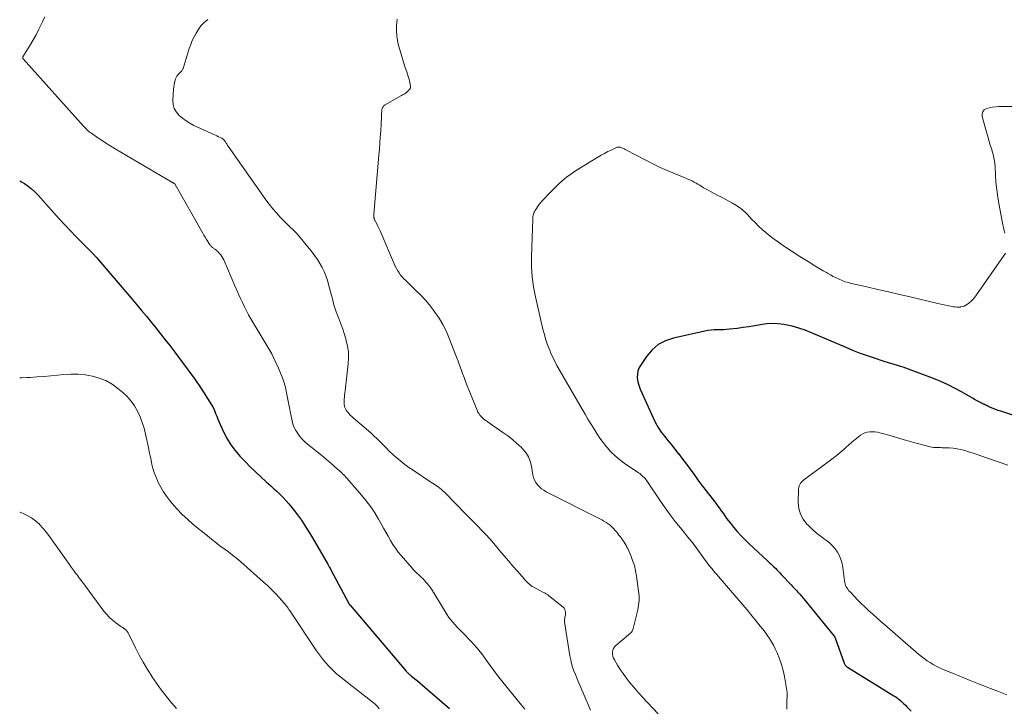
# Model space of a CAD drawing. Units: feet. Extents: x 1975000 to 1980015, y 535000 to 540000.
# Drawn here: x 1975000 to 1975214, y 536172 to 536322 of the extents above; entities that cross this region are included whole.
import ezdxf

# ---------------------------------------------------------------- set-up
doc = ezdxf.new("R2010")
doc.units = ezdxf.units.FT
doc.header["$LTSCALE"] = 100
doc.header["$MEASUREMENT"] = 0
doc.layers.add('CONTOUR INDEX', color=32, linetype='Continuous', lineweight=25)
doc.layers.add('CONTOUR INTERMEDIATE', color=40, linetype='Continuous', lineweight=15)

msp = doc.modelspace()

# ---------------------------------------------------------------- linework, layer by layer
at = {"layer": 'CONTOUR INDEX', "flags": 128}
for points, elevation in [([(1975000, 536287.04), (1975000.25, 536286.92), (1975001.06, 536286.44), (1975001.84, 536285.9), (1975002.58, 536285.3), (1975003.29, 536284.68), (1975003.96, 536284.01), (1975004.61, 536283.31), (1975007.37, 536280.16), (1975008.58, 536278.81), (1975009.8, 536277.47), (1975011.05, 536276.15), (1975012.32, 536274.85), (1975015.58, 536271.57), (1975015.68, 536271.46), (1975015.79, 536271.35), (1975015.9, 536271.25), (1975016, 536271.14), (1975016.03, 536271.11), (1975016.12, 536271.01), (1975016.21, 536270.92), (1975016.3, 536270.83), (1975016.39, 536270.73), (1975016.47, 536270.64), (1975016.56, 536270.54), (1975016.64, 536270.44), (1975016.73, 536270.35), (1975024.44, 536261.34), (1975025.49, 536260.09), (1975026.54, 536258.84), (1975027.58, 536257.58), (1975028.6, 536256.31), (1975029.62, 536255.04), (1975030.64, 536253.76), (1975031.65, 536252.48), (1975032.66, 536251.2), (1975033.77, 536249.78), (1975035.25, 536247.84), (1975036.7, 536245.87), (1975038.1, 536243.87), (1975039.47, 536241.84), (1975041.38, 536238.92), (1975041.74, 536238.33), (1975042.08, 536237.72), (1975042.37, 536237.09), (1975042.64, 536236.45), (1975042.9, 536235.81), (1975043.16, 536235.16), (1975043.44, 536234.52), (1975043.72, 536233.89), (1975044.45, 536232.29), (1975045.17, 536230.91), (1975045.98, 536229.58), (1975046.91, 536228.34), (1975047.93, 536227.16), (1975049.09, 536225.96), (1975050.2, 536224.83), (1975051.33, 536223.71), (1975052.49, 536222.62), (1975053.67, 536221.55), (1975054.65, 536220.68), (1975055.34, 536220.05), (1975056.02, 536219.42), (1975056.69, 536218.77), (1975057.34, 536218.11), (1975057.98, 536217.43), (1975058.59, 536216.73), (1975059.18, 536216.01), (1975059.76, 536215.28), (1975060.44, 536214.38), (1975061.32, 536213.17), (1975062.17, 536211.93), (1975062.97, 536210.67), (1975063.75, 536209.39), (1975067.1, 536203.61), (1975067.17, 536203.48), (1975067.25, 536203.34), (1975067.32, 536203.21), (1975067.4, 536203.07), (1975067.47, 536202.93), (1975067.51, 536202.87), (1975067.55, 536202.8), (1975067.58, 536202.74), (1975067.62, 536202.67), (1975067.65, 536202.6), (1975067.69, 536202.54), (1975067.73, 536202.47), (1975067.76, 536202.4), (1975071.57, 536195.2), (1975071.61, 536195.13), (1975071.65, 536195.06), (1975071.69, 536195), (1975071.73, 536194.94), (1975071.77, 536194.87), (1975071.82, 536194.81), (1975071.87, 536194.75), (1975071.92, 536194.69), (1975084.13, 536180.36), (1975084.25, 536180.22), (1975084.38, 536180.08), (1975084.51, 536179.95), (1975084.64, 536179.82), (1975084.77, 536179.69), (1975084.91, 536179.57), (1975085.05, 536179.45), (1975085.2, 536179.33), (1975086.03, 536178.65), (1975086.59, 536178.2), (1975087.15, 536177.74), (1975087.7, 536177.27), (1975088.25, 536176.8), (1975093.56, 536172.22)], 1020), ([(1975216.87, 536235.85), (1975213.54, 536236.89), (1975212.98, 536237.08), (1975212.42, 536237.29), (1975211.87, 536237.51), (1975211.33, 536237.75), (1975210.74, 536238.03), (1975210.5, 536238.14), (1975210.25, 536238.26), (1975210, 536238.37), (1975209.75, 536238.48), (1975209.5, 536238.6), (1975209.25, 536238.72), (1975209.01, 536238.85), (1975208.77, 536238.98), (1975208.69, 536239.03), (1975208.42, 536239.18), (1975208.14, 536239.34), (1975207.86, 536239.5), (1975207.58, 536239.66), (1975205.14, 536241.06), (1975203.62, 536241.89), (1975202.08, 536242.66), (1975200.51, 536243.36), (1975198.91, 536244), (1975193.49, 536246.04), (1975192.9, 536246.26), (1975192.3, 536246.47), (1975191.7, 536246.67), (1975191.1, 536246.87), (1975190.39, 536247.09), (1975190.14, 536247.17), (1975189.89, 536247.24), (1975189.64, 536247.31), (1975189.39, 536247.38), (1975189.15, 536247.45), (1975188.9, 536247.53), (1975188.65, 536247.6), (1975188.4, 536247.68), (1975185.85, 536248.52), (1975184.34, 536249.03), (1975182.84, 536249.58), (1975181.35, 536250.16), (1975179.87, 536250.77), (1975172.34, 536254), (1975170.97, 536254.53), (1975169.57, 536255.01), (1975168.15, 536255.39), (1975166.72, 536255.71), (1975166.34, 536255.78), (1975165.08, 536255.94), (1975163.81, 536256), (1975162.55, 536255.92), (1975161.28, 536255.74), (1975160.01, 536255.5), (1975158.74, 536255.29), (1975157.47, 536255.11), (1975156.19, 536254.95), (1975154.54, 536254.76), (1975153.86, 536254.7), (1975153.19, 536254.65), (1975152.51, 536254.63), (1975151.83, 536254.62), (1975151.16, 536254.6), (1975150.49, 536254.55), (1975149.82, 536254.46), (1975149.16, 536254.34), (1975142.3, 536252.82), (1975140.57, 536252.22), (1975139, 536251.4), (1975137.66, 536250.24), (1975136.47, 536248.85), (1975135.12, 536246.84), (1975134.8, 536246.25), (1975134.57, 536245.64), (1975134.46, 536245), (1975134.44, 536244.34), (1975134.51, 536243.66), (1975134.64, 536243), (1975134.83, 536242.36), (1975135.08, 536241.72), (1975137.86, 536235.48), (1975138.39, 536234.41), (1975138.97, 536233.38), (1975139.64, 536232.39), (1975140.36, 536231.45), (1975141.12, 536230.52), (1975141.88, 536229.59), (1975142.62, 536228.66), (1975143.37, 536227.72), (1975143.39, 536227.69), (1975144.13, 536226.73), (1975144.86, 536225.76), (1975145.58, 536224.79), (1975146.29, 536223.8), (1975146.36, 536223.71), (1975147.11, 536222.67), (1975147.86, 536221.65), (1975148.62, 536220.63), (1975149.4, 536219.62), (1975151.52, 536216.89), (1975151.93, 536216.35), (1975152.33, 536215.81), (1975152.72, 536215.25), (1975153.1, 536214.69), (1975153.49, 536214.14), (1975153.88, 536213.59), (1975154.29, 536213.05), (1975154.71, 536212.52), (1975155.4, 536211.67), (1975156.19, 536210.75), (1975157, 536209.84), (1975157.85, 536208.97), (1975158.73, 536208.12), (1975162.79, 536204.35), (1975162.96, 536204.19), (1975163.13, 536204.02), (1975163.31, 536203.86), (1975163.48, 536203.7), (1975163.66, 536203.54), (1975163.83, 536203.38), (1975164, 536203.21), (1975164.17, 536203.04), (1975164.49, 536202.72), (1975164.82, 536202.39), (1975165.15, 536202.06), (1975165.47, 536201.72), (1975165.79, 536201.39), (1975167.94, 536199.11), (1975168.32, 536198.71), (1975168.69, 536198.3), (1975169.07, 536197.89), (1975169.44, 536197.48), (1975169.8, 536197.06), (1975170.17, 536196.64), (1975170.52, 536196.22), (1975170.88, 536195.79), (1975177.29, 536187.92), (1975177.41, 536187.75), (1975177.52, 536187.58), (1975177.61, 536187.39), (1975177.69, 536187.19), (1975179.39, 536182.26), (1975179.45, 536182.1), (1975179.52, 536181.95), (1975179.6, 536181.8), (1975179.69, 536181.66), (1975179.8, 536181.53), (1975179.91, 536181.4), (1975180.04, 536181.3), (1975180.17, 536181.2), (1975190.31, 536174.99), (1975190.7, 536174.73), (1975191.08, 536174.47), (1975191.44, 536174.18), (1975191.79, 536173.89), (1975192.13, 536173.57), (1975192.46, 536173.26), (1975192.79, 536172.93), (1975193.11, 536172.61), (1975194.07, 536171.62)], 1000)]:
    msp.add_lwpolyline(points, dxfattribs=dict(at, elevation=elevation))
at = {"layer": 'CONTOUR INTERMEDIATE', "flags": 128}
for points, elevation in [([(1975005.48, 536322.78), (1975004.96, 536321.64), (1975004.82, 536321.35), (1975004.2, 536320.09), (1975003.55, 536318.84), (1975002.86, 536317.61), (1975002.14, 536316.4), (1975000.69, 536314.05), (1975000.67, 536314), (1975000.65, 536313.94), (1975000.65, 536313.87), (1975000.66, 536313.81), (1975000.68, 536313.75), (1975000.71, 536313.69), (1975000.75, 536313.63), (1975000.79, 536313.58), (1975013.92, 536298.92), (1975014.11, 536298.71), (1975014.31, 536298.5), (1975014.51, 536298.3), (1975014.72, 536298.11), (1975014.93, 536297.92), (1975015.15, 536297.74), (1975015.37, 536297.57), (1975015.6, 536297.4), (1975016.99, 536296.44), (1975017.92, 536295.81), (1975018.86, 536295.19), (1975019.82, 536294.6), (1975020.79, 536294.02), (1975033.14, 536286.75), (1975033.22, 536286.71), (1975033.3, 536286.66), (1975033.38, 536286.62), (1975033.47, 536286.58), (1975033.54, 536286.54), (1975033.59, 536286.51), (1975033.63, 536286.49), (1975033.67, 536286.46), (1975033.71, 536286.43), (1975033.74, 536286.39), (1975033.78, 536286.35), (1975033.81, 536286.31), (1975033.83, 536286.27), (1975039.83, 536275.7), (1975040.1, 536275.23), (1975040.39, 536274.76), (1975040.68, 536274.29), (1975040.97, 536273.82), (1975041.42, 536273.14), (1975041.5, 536273.03), (1975041.58, 536272.91), (1975041.68, 536272.81), (1975041.78, 536272.71), (1975041.88, 536272.62), (1975041.99, 536272.53), (1975042.1, 536272.44), (1975042.22, 536272.36), (1975042.45, 536272.19), (1975042.67, 536272.02), (1975042.89, 536271.85), (1975043.1, 536271.66), (1975043.31, 536271.46), (1975043.5, 536271.26), (1975043.77, 536270.95), (1975044.02, 536270.62), (1975044.23, 536270.26), (1975044.42, 536269.89), (1975046.85, 536264.21), (1975047.25, 536263.29), (1975047.65, 536262.38), (1975048.06, 536261.46), (1975048.47, 536260.55), (1975048.91, 536259.65), (1975049.36, 536258.76), (1975049.84, 536257.89), (1975050.34, 536257.02), (1975053.18, 536252.34), (1975054.04, 536250.87), (1975054.86, 536249.37), (1975055.61, 536247.84), (1975056.33, 536246.29), (1975056.79, 536245.22), (1975057.21, 536244.18), (1975057.58, 536243.12), (1975057.87, 536242.04), (1975058.11, 536240.94), (1975058.32, 536239.83), (1975058.53, 536238.72), (1975058.75, 536237.62), (1975058.96, 536236.51), (1975059.29, 536234.85), (1975059.49, 536234.1), (1975059.75, 536233.37), (1975060.1, 536232.69), (1975060.51, 536232.03), (1975060.99, 536231.41), (1975061.5, 536230.82), (1975062.06, 536230.28), (1975062.65, 536229.77), (1975063.7, 536228.93), (1975064.73, 536228.09), (1975065.76, 536227.25), (1975066.77, 536226.4), (1975067.78, 536225.53), (1975069.27, 536224.25), (1975069.53, 536224.02), (1975069.79, 536223.79), (1975070.04, 536223.56), (1975070.29, 536223.32), (1975070.53, 536223.08), (1975070.77, 536222.83), (1975071, 536222.58), (1975071.23, 536222.32), (1975074.43, 536218.64), (1975075.45, 536217.39), (1975076.41, 536216.11), (1975077.3, 536214.78), (1975078.13, 536213.41), (1975078.72, 536212.38), (1975079.22, 536211.49), (1975079.72, 536210.6), (1975080.21, 536209.71), (1975080.7, 536208.81), (1975081.22, 536207.94), (1975081.77, 536207.08), (1975082.38, 536206.27), (1975083.02, 536205.48), (1975085.43, 536202.72), (1975085.75, 536202.37), (1975086.08, 536202.03), (1975086.43, 536201.7), (1975086.78, 536201.39), (1975087.13, 536201.07), (1975087.48, 536200.74), (1975087.81, 536200.4), (1975088.13, 536200.05), (1975089.07, 536198.98), (1975089.23, 536198.79), (1975089.38, 536198.6), (1975089.52, 536198.4), (1975089.65, 536198.19), (1975089.78, 536197.98), (1975089.91, 536197.77), (1975090.03, 536197.56), (1975090.16, 536197.35), (1975093.08, 536192.6), (1975093.45, 536192.04), (1975093.84, 536191.5), (1975094.27, 536190.98), (1975094.71, 536190.48), (1975095.18, 536189.99), (1975095.64, 536189.5), (1975096.11, 536189.02), (1975096.58, 536188.53), (1975098.12, 536186.92), (1975099.05, 536185.91), (1975099.94, 536184.88), (1975100.78, 536183.8), (1975101.58, 536182.69), (1975102.38, 536181.58), (1975103.19, 536180.48), (1975104.03, 536179.39), (1975104.88, 536178.32), (1975109.25, 536172.96), (1975109.6, 536172.53), (1975109.94, 536172.1)], 1016), ([(1975040.92, 536322.18), (1975040.54, 536321.84), (1975040.15, 536321.5), (1975039.79, 536321.14), (1975039.45, 536320.77), (1975039.14, 536320.36), (1975038.86, 536319.94), (1975038.42, 536319.22), (1975037.97, 536318.41), (1975037.57, 536317.58), (1975037.22, 536316.73), (1975036.91, 536315.85), (1975035.56, 536311.53), (1975035.51, 536311.4), (1975035.46, 536311.27), (1975035.39, 536311.15), (1975035.31, 536311.03), (1975035.22, 536310.92), (1975035.13, 536310.82), (1975035.03, 536310.71), (1975034.93, 536310.62), (1975034.64, 536310.35), (1975034.41, 536310.11), (1975034.21, 536309.85), (1975034.06, 536309.56), (1975033.94, 536309.25), (1975033.85, 536308.95), (1975033.72, 536308.46), (1975033.62, 536307.98), (1975033.55, 536307.49), (1975033.5, 536306.99), (1975033.36, 536304.59), (1975033.44, 536303.66), (1975033.66, 536302.79), (1975034.11, 536302.01), (1975034.7, 536301.29), (1975035.45, 536300.66), (1975036.23, 536300.08), (1975037.07, 536299.58), (1975037.94, 536299.13), (1975042.24, 536297.16), (1975042.59, 536297), (1975042.94, 536296.83), (1975043.29, 536296.66), (1975043.63, 536296.49), (1975043.99, 536296.31), (1975044.15, 536296.21), (1975044.3, 536296.11), (1975044.43, 536295.99), (1975044.56, 536295.85), (1975044.67, 536295.71), (1975044.78, 536295.56), (1975044.88, 536295.4), (1975044.97, 536295.24), (1975045.06, 536295.08), (1975045.15, 536294.92), (1975045.25, 536294.77), (1975045.36, 536294.61), (1975053.57, 536282.95), (1975054.31, 536281.95), (1975055.07, 536280.99), (1975055.88, 536280.06), (1975056.73, 536279.16), (1975057.59, 536278.27), (1975058.03, 536277.83), (1975058.46, 536277.4), (1975058.91, 536276.97), (1975059.35, 536276.54), (1975059.79, 536276.11), (1975060.22, 536275.67), (1975060.63, 536275.21), (1975061.02, 536274.74), (1975063.63, 536271.53), (1975064.24, 536270.74), (1975064.81, 536269.93), (1975065.33, 536269.08), (1975065.82, 536268.21), (1975066.25, 536267.32), (1975066.64, 536266.4), (1975066.97, 536265.47), (1975067.25, 536264.51), (1975067.88, 536262.11), (1975068, 536261.66), (1975068.11, 536261.21), (1975068.22, 536260.76), (1975068.34, 536260.31), (1975068.46, 536259.86), (1975068.59, 536259.42), (1975068.74, 536258.98), (1975068.9, 536258.55), (1975069.48, 536257.1), (1975069.92, 536255.94), (1975070.33, 536254.78), (1975070.71, 536253.6), (1975071.07, 536252.41), (1975071.1, 536252.3), (1975071.38, 536251.05), (1975071.55, 536249.79), (1975071.58, 536248.52), (1975071.51, 536247.23), (1975070.84, 536241.33), (1975070.79, 536240.89), (1975070.74, 536240.45), (1975070.69, 536240.01), (1975070.65, 536239.57), (1975070.62, 536239.36), (1975070.61, 536239.03), (1975070.61, 536238.69), (1975070.64, 536238.36), (1975070.7, 536238.03), (1975070.8, 536237.72), (1975070.92, 536237.41), (1975071.09, 536237.13), (1975071.28, 536236.86), (1975071.4, 536236.72), (1975071.68, 536236.4), (1975071.97, 536236.09), (1975072.28, 536235.79), (1975072.59, 536235.51), (1975076.42, 536232.19), (1975077.12, 536231.56), (1975077.81, 536230.92), (1975078.47, 536230.26), (1975079.13, 536229.58), (1975079.78, 536228.91), (1975080.45, 536228.24), (1975081.14, 536227.6), (1975081.84, 536226.97), (1975082.1, 536226.74), (1975082.95, 536226.03), (1975083.82, 536225.34), (1975084.72, 536224.68), (1975085.63, 536224.05), (1975089.5, 536221.49), (1975089.85, 536221.27), (1975090.19, 536221.04), (1975090.53, 536220.81), (1975090.87, 536220.58), (1975091.18, 536220.38), (1975091.37, 536220.25), (1975091.55, 536220.11), (1975091.72, 536219.97), (1975091.89, 536219.82), (1975092.05, 536219.67), (1975092.21, 536219.51), (1975092.37, 536219.35), (1975092.53, 536219.2), (1975097.09, 536214.54), (1975097.97, 536213.65), (1975098.84, 536212.75), (1975099.72, 536211.86), (1975100.6, 536210.96), (1975101.46, 536210.05), (1975102.31, 536209.14), (1975103.14, 536208.2), (1975103.96, 536207.25), (1975104.53, 536206.56), (1975105.48, 536205.44), (1975106.42, 536204.33), (1975107.38, 536203.21), (1975108.33, 536202.1), (1975109.79, 536200.42), (1975110.02, 536200.16), (1975110.26, 536199.9), (1975110.51, 536199.66), (1975110.76, 536199.41), (1975111.03, 536199.18), (1975111.3, 536198.97), (1975111.59, 536198.78), (1975111.89, 536198.6), (1975113.89, 536197.52), (1975114.05, 536197.44), (1975114.21, 536197.36), (1975114.37, 536197.28), (1975114.53, 536197.2), (1975114.69, 536197.12), (1975114.85, 536197.03), (1975115, 536196.92), (1975115.14, 536196.82), (1975118.31, 536194.25), (1975118.52, 536194.02), (1975118.68, 536193.78), (1975118.77, 536193.49), (1975118.82, 536193.19), (1975118.82, 536193.04), (1975118.81, 536192.79), (1975118.79, 536192.54), (1975118.74, 536192.3), (1975118.69, 536192.06), (1975118.63, 536191.82), (1975118.6, 536191.58), (1975118.6, 536191.34), (1975118.62, 536191.1), (1975119.79, 536183.64), (1975119.94, 536182.82), (1975120.13, 536182), (1975120.37, 536181.2), (1975120.65, 536180.41), (1975120.96, 536179.63), (1975121.27, 536178.85), (1975121.6, 536178.07), (1975121.93, 536177.3), (1975123.27, 536174.26), (1975123.77, 536173.07), (1975124.25, 536171.86)], 1012), ([(1975082.18, 536322.26), (1975082.05, 536320.77), (1975082.02, 536319.7), (1975082.06, 536318.63), (1975082.22, 536317.58), (1975082.47, 536316.54), (1975083.03, 536314.61), (1975083.32, 536313.64), (1975083.62, 536312.67), (1975083.93, 536311.71), (1975084.25, 536310.75), (1975084.66, 536309.53), (1975084.77, 536309.18), (1975084.86, 536308.82), (1975084.93, 536308.46), (1975084.98, 536308.1), (1975085.05, 536307.49), (1975085.05, 536307.43), (1975085.05, 536307.37), (1975085.04, 536307.3), (1975085.03, 536307.24), (1975085, 536307.18), (1975084.98, 536307.13), (1975084.94, 536307.07), (1975084.9, 536307.02), (1975084.39, 536306.47), (1975084.23, 536306.31), (1975084.07, 536306.18), (1975083.89, 536306.06), (1975083.71, 536305.95), (1975083.51, 536305.85), (1975083.32, 536305.75), (1975083.13, 536305.65), (1975082.94, 536305.54), (1975079.53, 536303.6), (1975079.36, 536303.48), (1975079.22, 536303.35), (1975079.1, 536303.19), (1975079, 536303.02), (1975078.92, 536302.83), (1975078.86, 536302.64), (1975078.83, 536302.44), (1975078.81, 536302.23), (1975078.79, 536301.57), (1975078.77, 536301.04), (1975078.75, 536300.5), (1975078.72, 536299.96), (1975078.68, 536299.43), (1975078.58, 536297.89), (1975078.49, 536296.58), (1975078.4, 536295.28), (1975078.29, 536293.98), (1975078.18, 536292.67), (1975077.06, 536279.82), (1975077.06, 536279.65), (1975077.06, 536279.48), (1975077.07, 536279.32), (1975077.09, 536279.15), (1975077.11, 536279.03), (1975077.13, 536278.93), (1975077.16, 536278.82), (1975077.2, 536278.72), (1975077.24, 536278.63), (1975077.28, 536278.53), (1975077.33, 536278.43), (1975077.38, 536278.34), (1975077.43, 536278.24), (1975077.79, 536277.52), (1975078.01, 536277.06), (1975078.23, 536276.6), (1975078.44, 536276.14), (1975078.65, 536275.67), (1975081.51, 536268.96), (1975081.74, 536268.45), (1975082, 536267.96), (1975082.28, 536267.48), (1975082.58, 536267.01), (1975082.9, 536266.56), (1975083.25, 536266.13), (1975083.62, 536265.72), (1975084.02, 536265.33), (1975086.19, 536263.28), (1975087.32, 536262.16), (1975088.41, 536260.99), (1975089.43, 536259.77), (1975090.4, 536258.5), (1975091.29, 536257.18), (1975092.1, 536255.82), (1975092.8, 536254.39), (1975093.44, 536252.93), (1975095.08, 536248.7), (1975095.42, 536247.81), (1975095.76, 536246.92), (1975096.09, 536246.03), (1975096.41, 536245.13), (1975096.73, 536244.24), (1975097.07, 536243.35), (1975097.41, 536242.46), (1975097.76, 536241.58), (1975099.55, 536237.16), (1975099.68, 536236.88), (1975099.82, 536236.6), (1975099.99, 536236.33), (1975100.17, 536236.08), (1975100.37, 536235.84), (1975100.58, 536235.61), (1975100.81, 536235.4), (1975101.06, 536235.21), (1975105.2, 536232.31), (1975106.25, 536231.54), (1975107.27, 536230.73), (1975108.25, 536229.88), (1975109.2, 536229), (1975109.45, 536228.76), (1975110.16, 536227.92), (1975110.74, 536227.01), (1975111.14, 536226.01), (1975111.42, 536224.95), (1975111.71, 536223.1), (1975111.85, 536222.5), (1975112.06, 536221.94), (1975112.35, 536221.41), (1975112.7, 536220.91), (1975113.12, 536220.46), (1975113.58, 536220.05), (1975114.08, 536219.7), (1975114.61, 536219.39), (1975126.26, 536213.5), (1975126.73, 536213.25), (1975127.19, 536212.99), (1975127.63, 536212.71), (1975128.07, 536212.42), (1975128.12, 536212.39), (1975128.52, 536212.09), (1975128.9, 536211.76), (1975129.25, 536211.41), (1975129.58, 536211.04), (1975129.73, 536210.86), (1975129.98, 536210.56), (1975130.21, 536210.27), (1975130.45, 536209.97), (1975130.68, 536209.67), (1975130.91, 536209.36), (1975131.14, 536209.06), (1975131.36, 536208.74), (1975131.57, 536208.43), (1975131.59, 536208.4), (1975131.81, 536208.06), (1975132.01, 536207.72), (1975132.19, 536207.36), (1975132.36, 536207), (1975133, 536205.54), (1975133.43, 536204.44), (1975133.8, 536203.31), (1975134.07, 536202.16), (1975134.28, 536200.99), (1975134.73, 536197.76), (1975134.82, 536196.74), (1975134.82, 536195.73), (1975134.72, 536194.72), (1975134.53, 536193.71), (1975133.55, 536189.62), (1975133.48, 536189.41), (1975133.4, 536189.22), (1975133.29, 536189.03), (1975133.16, 536188.86), (1975133.01, 536188.7), (1975132.85, 536188.54), (1975132.69, 536188.39), (1975132.53, 536188.24), (1975129.78, 536185.93), (1975129.49, 536185.61), (1975129.26, 536185.27), (1975129.12, 536184.88), (1975129.04, 536184.46), (1975129.06, 536184.02), (1975129.12, 536183.6), (1975129.26, 536183.19), (1975129.45, 536182.8), (1975130.13, 536181.66), (1975130.71, 536180.72), (1975131.33, 536179.81), (1975131.99, 536178.92), (1975132.68, 536178.05), (1975134.05, 536176.4), (1975134.41, 536175.98), (1975134.77, 536175.57), (1975135.14, 536175.16), (1975135.51, 536174.76), (1975139.01, 536171.06)], 1008), ([(1975218.84, 536303.26), (1975213.17, 536303.2), (1975212.48, 536303.16), (1975211.79, 536303.08), (1975211.12, 536302.95), (1975210.45, 536302.78), (1975209.96, 536302.48), (1975209.62, 536302.1), (1975209.49, 536301.6), (1975209.5, 536301.03), (1975210.81, 536296.43), (1975211.04, 536295.64), (1975211.27, 536294.85), (1975211.51, 536294.06), (1975211.76, 536293.28), (1975211.97, 536292.49), (1975212.15, 536291.69), (1975212.26, 536290.88), (1975212.33, 536290.07), (1975212.41, 536288.39), (1975212.52, 536286.73), (1975212.68, 536285.08), (1975212.91, 536283.43), (1975213.19, 536281.79), (1975214.02, 536277.51), (1975214.15, 536276.88), (1975214.28, 536276.26), (1975214.43, 536275.64)], 1004), ([(1975214.56, 536271.32), (1975214.31, 536270.89), (1975208.29, 536262.23), (1975207.92, 536261.74), (1975207.52, 536261.28), (1975207.09, 536260.86), (1975206.63, 536260.46), (1975206.32, 536260.21), (1975205.98, 536259.99), (1975205.62, 536259.8), (1975205.23, 536259.68), (1975204.83, 536259.61), (1975204.7, 536259.59), (1975204.35, 536259.57), (1975204, 536259.57), (1975203.65, 536259.6), (1975203.3, 536259.65), (1975202.61, 536259.79), (1975201.92, 536259.92), (1975201.23, 536260.07), (1975200.54, 536260.22), (1975199.85, 536260.37), (1975193.83, 536261.78), (1975191.48, 536262.33), (1975189.13, 536262.88), (1975186.78, 536263.42), (1975184.43, 536263.95), (1975181.05, 536264.72), (1975180.37, 536264.9), (1975179.69, 536265.1), (1975179.03, 536265.35), (1975178.38, 536265.63), (1975177.74, 536265.93), (1975177.1, 536266.25), (1975176.48, 536266.58), (1975175.86, 536266.93), (1975175.6, 536267.08), (1975174.87, 536267.5), (1975174.15, 536267.93), (1975173.42, 536268.37), (1975172.7, 536268.81), (1975171.98, 536269.25), (1975171.27, 536269.7), (1975170.55, 536270.15), (1975169.84, 536270.61), (1975166.08, 536273.07), (1975165.16, 536273.69), (1975164.25, 536274.34), (1975163.36, 536275.02), (1975162.49, 536275.72), (1975162.43, 536275.78), (1975161.62, 536276.48), (1975160.83, 536277.2), (1975160.07, 536277.96), (1975159.33, 536278.73), (1975158.4, 536279.75), (1975158.13, 536280.03), (1975157.86, 536280.3), (1975157.58, 536280.56), (1975157.29, 536280.82), (1975156.99, 536281.06), (1975156.68, 536281.28), (1975156.35, 536281.49), (1975156.02, 536281.69), (1975155.13, 536282.19), (1975154.34, 536282.62), (1975153.55, 536283.05), (1975152.76, 536283.48), (1975151.96, 536283.89), (1975150.55, 536284.63), (1975149.99, 536284.93), (1975149.43, 536285.24), (1975148.88, 536285.56), (1975148.33, 536285.9), (1975148.02, 536286.09), (1975147.63, 536286.33), (1975147.23, 536286.56), (1975146.83, 536286.77), (1975146.42, 536286.98), (1975146.01, 536287.18), (1975145.59, 536287.37), (1975145.18, 536287.55), (1975144.76, 536287.73), (1975142.51, 536288.65), (1975140.97, 536289.31), (1975139.44, 536289.99), (1975137.94, 536290.71), (1975136.45, 536291.46), (1975131.94, 536293.8), (1975131.77, 536293.89), (1975131.59, 536293.99), (1975131.42, 536294.08), (1975131.25, 536294.17), (1975131.2, 536294.2), (1975131.04, 536294.27), (1975130.89, 536294.33), (1975130.73, 536294.37), (1975130.57, 536294.4), (1975130.4, 536294.41), (1975130.24, 536294.4), (1975130.09, 536294.36), (1975129.93, 536294.3), (1975128.74, 536293.76), (1975128, 536293.41), (1975127.27, 536293.04), (1975126.55, 536292.64), (1975125.85, 536292.22), (1975120.98, 536289.2), (1975119.98, 536288.54), (1975119.02, 536287.83), (1975118.1, 536287.06), (1975117.22, 536286.24), (1975114.8, 536283.84), (1975114.28, 536283.31), (1975113.79, 536282.75), (1975113.32, 536282.17), (1975112.88, 536281.58), (1975112.34, 536280.82), (1975112.19, 536280.58), (1975112.06, 536280.34), (1975111.95, 536280.08), (1975111.85, 536279.82), (1975111.78, 536279.55), (1975111.73, 536279.28), (1975111.69, 536279), (1975111.67, 536278.72), (1975111.42, 536270.57), (1975111.43, 536268.35), (1975111.56, 536266.15), (1975111.86, 536263.96), (1975112.26, 536261.78), (1975113.49, 536256.37), (1975113.71, 536255.44), (1975113.95, 536254.51), (1975114.21, 536253.59), (1975114.49, 536252.68), (1975114.62, 536252.26), (1975114.85, 536251.56), (1975115.1, 536250.87), (1975115.37, 536250.19), (1975115.65, 536249.51), (1975115.95, 536248.84), (1975116.27, 536248.18), (1975116.6, 536247.53), (1975116.96, 536246.89), (1975122.45, 536237.33), (1975123.07, 536236.27), (1975123.69, 536235.21), (1975124.31, 536234.17), (1975124.95, 536233.12), (1975125.61, 536232.09), (1975126.29, 536231.08), (1975127.02, 536230.1), (1975127.77, 536229.14), (1975127.85, 536229.05), (1975128.69, 536228.1), (1975129.59, 536227.21), (1975130.56, 536226.39), (1975131.58, 536225.63), (1975134.7, 536223.51), (1975134.96, 536223.33), (1975135.21, 536223.14), (1975135.45, 536222.94), (1975135.68, 536222.74), (1975135.91, 536222.52), (1975136.12, 536222.29), (1975136.32, 536222.04), (1975136.5, 536221.79), (1975139.47, 536217.35), (1975140.51, 536215.85), (1975141.57, 536214.38), (1975142.68, 536212.93), (1975143.81, 536211.51), (1975145.81, 536209.09), (1975145.96, 536208.89), (1975146.12, 536208.7), (1975146.28, 536208.5), (1975146.43, 536208.31), (1975146.58, 536208.11), (1975146.74, 536207.91), (1975146.89, 536207.71), (1975147.03, 536207.51), (1975149.19, 536204.51), (1975149.48, 536204.12), (1975149.78, 536203.73), (1975150.08, 536203.34), (1975150.39, 536202.97), (1975150.71, 536202.59), (1975151.02, 536202.21), (1975151.34, 536201.84), (1975151.65, 536201.47), (1975158.69, 536193.22), (1975158.8, 536193.08), (1975158.92, 536192.94), (1975159.04, 536192.8), (1975159.16, 536192.65), (1975160.68, 536190.82), (1975161.21, 536190.16), (1975161.74, 536189.5), (1975162.25, 536188.82), (1975162.74, 536188.14), (1975163.21, 536187.43), (1975163.66, 536186.72), (1975164.07, 536185.98), (1975164.45, 536185.22), (1975164.88, 536184.3), (1975165.41, 536183.05), (1975165.86, 536181.79), (1975166.21, 536180.49), (1975166.49, 536179.16), (1975166.93, 536176.6), (1975166.99, 536176.15), (1975167.03, 536175.7), (1975167.04, 536175.24), (1975167.04, 536174.79), (1975167.03, 536174.5), (1975167.01, 536174.19), (1975167, 536173.88), (1975166.99, 536173.58), (1975166.97, 536173.27), (1975166.96, 536172.96), (1975166.96, 536172.66), (1975166.96, 536172.35), (1975166.97, 536172.04)], 1004), ([(1975000, 536244.2), (1975000.45, 536244.19), (1975001.64, 536244.22), (1975002.26, 536244.27), (1975003.77, 536244.38), (1975005.28, 536244.5), (1975006.79, 536244.63), (1975008.3, 536244.77), (1975009.55, 536244.89), (1975011.13, 536244.97), (1975012.7, 536244.95), (1975014.27, 536244.8), (1975015.83, 536244.56), (1975017.33, 536244.13), (1975018.77, 536243.57), (1975020.11, 536242.8), (1975021.38, 536241.89), (1975022.43, 536241.01), (1975023.39, 536240.1), (1975024.26, 536239.13), (1975025, 536238.06), (1975025.66, 536236.92), (1975026.21, 536235.71), (1975026.69, 536234.48), (1975027.07, 536233.22), (1975027.4, 536231.93), (1975028.01, 536229.02), (1975028.2, 536228.1), (1975028.39, 536227.19), (1975028.59, 536226.27), (1975028.78, 536225.35), (1975029, 536224.44), (1975029.27, 536223.55), (1975029.6, 536222.68), (1975029.97, 536221.82), (1975030.16, 536221.42), (1975030.69, 536220.39), (1975031.27, 536219.4), (1975031.93, 536218.45), (1975032.63, 536217.53), (1975033.22, 536216.83), (1975034.28, 536215.62), (1975035.39, 536214.45), (1975036.57, 536213.35), (1975037.78, 536212.29), (1975040.85, 536209.78), (1975041.75, 536209.05), (1975042.66, 536208.34), (1975043.58, 536207.65), (1975044.52, 536206.97), (1975045.45, 536206.29), (1975046.36, 536205.58), (1975047.25, 536204.85), (1975048.13, 536204.1), (1975053.01, 536199.81), (1975053.93, 536198.97), (1975054.83, 536198.11), (1975055.69, 536197.21), (1975056.53, 536196.28), (1975057.97, 536194.64), (1975058.07, 536194.52), (1975058.17, 536194.4), (1975058.26, 536194.28), (1975058.36, 536194.15), (1975058.45, 536194.02), (1975058.53, 536193.9), (1975058.62, 536193.77), (1975058.71, 536193.64), (1975064.63, 536184.78), (1975065.26, 536183.87), (1975065.93, 536182.99), (1975066.65, 536182.15), (1975067.39, 536181.33), (1975068.17, 536180.55), (1975068.98, 536179.79), (1975069.82, 536179.07), (1975070.68, 536178.37), (1975077, 536173.48), (1975077.24, 536173.29), (1975077.47, 536173.08), (1975077.69, 536172.86), (1975077.89, 536172.63), (1975078.09, 536172.39), (1975078.28, 536172.14)], 1024), ([(1975215.08, 536225.14), (1975208.98, 536227.28), (1975208.17, 536227.56), (1975207.35, 536227.83), (1975206.53, 536228.1), (1975205.71, 536228.35), (1975204.87, 536228.57), (1975204.04, 536228.75), (1975203.19, 536228.86), (1975202.33, 536228.92), (1975201.19, 536228.97), (1975200.81, 536228.98), (1975200.44, 536228.99), (1975200.06, 536228.99), (1975199.69, 536229), (1975199.32, 536229.01), (1975198.95, 536229.04), (1975198.58, 536229.1), (1975198.21, 536229.18), (1975196.79, 536229.53), (1975195.72, 536229.81), (1975194.65, 536230.1), (1975193.59, 536230.4), (1975192.53, 536230.71), (1975189.45, 536231.63), (1975188.91, 536231.79), (1975188.36, 536231.94), (1975187.81, 536232.09), (1975187.26, 536232.22), (1975187.24, 536232.23), (1975186.7, 536232.34), (1975186.15, 536232.41), (1975185.6, 536232.43), (1975185.05, 536232.43), (1975184.51, 536232.34), (1975184, 536232.2), (1975183.52, 536231.97), (1975183.06, 536231.68), (1975182.54, 536231.28), (1975181.85, 536230.74), (1975181.17, 536230.18), (1975180.5, 536229.61), (1975179.84, 536229.03), (1975179.44, 536228.67), (1975178.58, 536227.92), (1975177.7, 536227.18), (1975176.8, 536226.48), (1975175.88, 536225.79), (1975170.99, 536222.23), (1975170.72, 536222.01), (1975170.46, 536221.78), (1975170.22, 536221.53), (1975169.99, 536221.26), (1975169.81, 536220.97), (1975169.67, 536220.66), (1975169.59, 536220.34), (1975169.55, 536220), (1975169.49, 536217.05), (1975169.63, 536215.75), (1975169.96, 536214.51), (1975170.57, 536213.4), (1975171.38, 536212.36), (1975171.7, 536212.03), (1975172.52, 536211.24), (1975173.38, 536210.48), (1975174.27, 536209.77), (1975175.19, 536209.09), (1975175.59, 536208.81), (1975176.29, 536208.26), (1975176.93, 536207.65), (1975177.5, 536206.97), (1975178.01, 536206.24), (1975178.42, 536205.45), (1975178.77, 536204.63), (1975179, 536203.78), (1975179.16, 536202.9), (1975179.51, 536200), (1975179.58, 536199.66), (1975179.66, 536199.33), (1975179.79, 536199.01), (1975179.94, 536198.7), (1975180.11, 536198.41), (1975180.31, 536198.12), (1975180.52, 536197.85), (1975180.75, 536197.59), (1975181.72, 536196.57), (1975182.44, 536195.82), (1975183.18, 536195.07), (1975183.94, 536194.34), (1975184.7, 536193.62), (1975184.85, 536193.48), (1975185.7, 536192.71), (1975186.56, 536191.94), (1975187.42, 536191.17), (1975188.29, 536190.42), (1975195.68, 536184.03), (1975196.27, 536183.54), (1975196.88, 536183.07), (1975197.52, 536182.62), (1975198.17, 536182.2), (1975198.83, 536181.8), (1975199.51, 536181.43), (1975200.21, 536181.09), (1975200.91, 536180.78), (1975203.18, 536179.84), (1975205.03, 536179.08), (1975206.88, 536178.32), (1975208.74, 536177.59), (1975210.61, 536176.86), (1975211.34, 536176.58), (1975213.09, 536175.9), (1975214.85, 536175.22)], 996), ([(1975000, 536214.91), (1975000.59, 536214.7), (1975001.61, 536214.25), (1975002.58, 536213.72), (1975003.46, 536213.05), (1975004.29, 536212.3), (1975004.33, 536212.26), (1975005.11, 536211.4), (1975005.86, 536210.52), (1975006.57, 536209.6), (1975007.25, 536208.66), (1975010.81, 536203.52), (1975011.03, 536203.21), (1975011.25, 536202.9), (1975011.48, 536202.6), (1975011.71, 536202.3), (1975011.95, 536202), (1975012.18, 536201.7), (1975012.41, 536201.4), (1975012.64, 536201.09), (1975012.9, 536200.75), (1975013.26, 536200.27), (1975013.62, 536199.8), (1975013.97, 536199.32), (1975014.33, 536198.84), (1975018.3, 536193.42), (1975018.87, 536192.72), (1975019.47, 536192.07), (1975020.13, 536191.48), (1975020.82, 536190.92), (1975021.69, 536190.3), (1975021.99, 536190.09), (1975022.28, 536189.88), (1975022.58, 536189.67), (1975022.88, 536189.46), (1975023.16, 536189.24), (1975023.41, 536188.99), (1975023.61, 536188.71), (1975023.79, 536188.4), (1975025.23, 536185.42), (1975026.04, 536183.83), (1975026.9, 536182.26), (1975027.81, 536180.73), (1975028.77, 536179.22), (1975028.8, 536179.17), (1975029.79, 536177.73), (1975030.81, 536176.3), (1975031.87, 536174.9), (1975032.96, 536173.51), (1975033.01, 536173.45), (1975034.16, 536172.2)], 1028)]:
    msp.add_lwpolyline(points, dxfattribs=dict(at, elevation=elevation))

doc.saveas('drawing.dxf')
